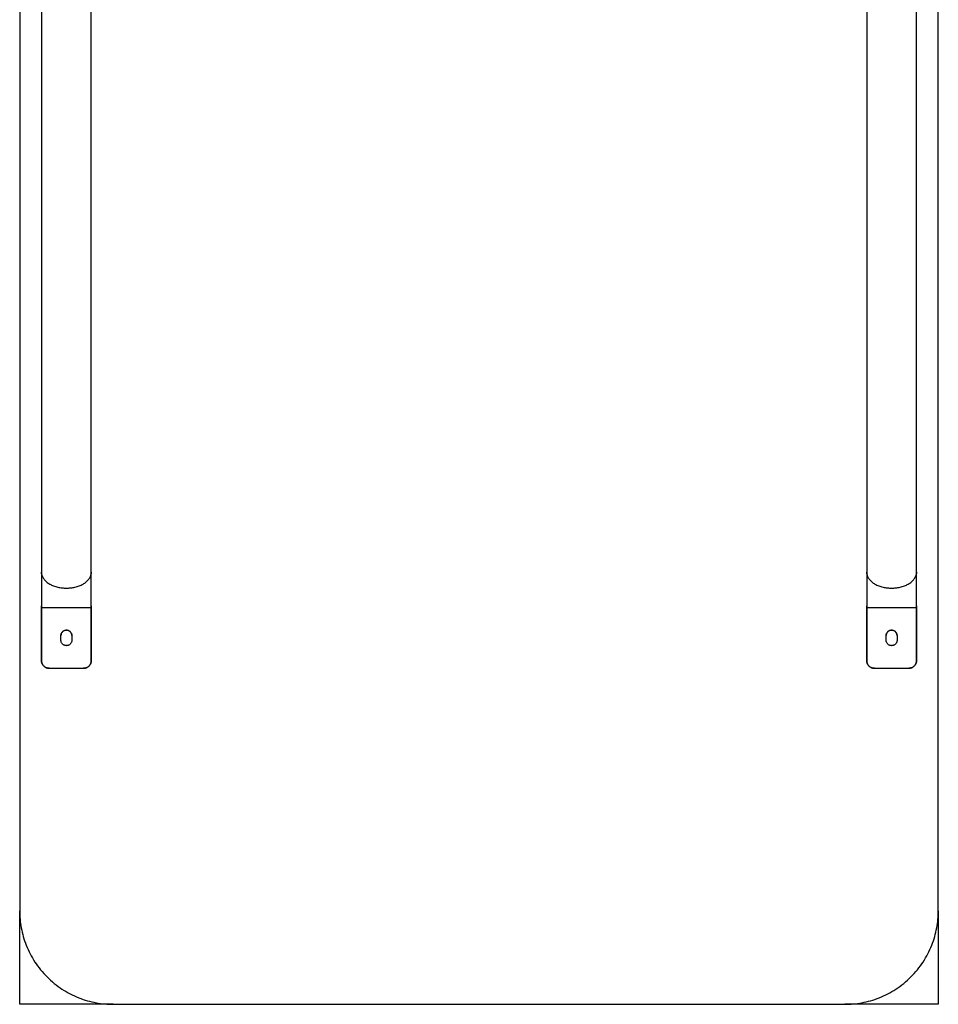
# Model space of a CAD drawing. Units: inches. Extents: x 19 to 609, y 7 to 1272.
# Drawn here: x 19 to 609, y 7 to 640 of the extents above; entities that cross this region are included whole.
import ezdxf

# ---------------------------------------------------------------- set-up
doc = ezdxf.new("R2010")
doc.units = ezdxf.units.IN
doc.header["$MEASUREMENT"] = 0

# ---------------------------------------------------------------- blocks, each defined once
blk = doc.blocks.new('A$C6d099c24')
for p, q in [((0, 1140), (0, 60)), ((14, 1143.52), (14, 277.48)), ((46, 277.48), (46, 1143.52)), ((544, 1143.52), (544, 277.48)), ((576, 277.48), (576, 1143.52)), ((590, 60), (590, 1140)), ((14.07, 276.53), (14.07, 254.88)), ((45.93, 254.88), (45.93, 276.53)), ((544.07, 276.53), (544.07, 254.88)), ((575.93, 254.88), (575.93, 276.53)), ((14.01, 220.82), (14.07, 255.94)), ((14.07, 254.88), (14.01, 220.85)), ((14.07, 254.88), (45.93, 254.88)), ((45.93, 255.95), (45.99, 220.82)), ((45.99, 220.85), (45.93, 254.88)), ((544.01, 220.82), (544.07, 255.94)), ((544.07, 254.88), (544.01, 220.85)), ((544.07, 254.88), (575.93, 254.88)), ((575.93, 255.95), (575.99, 220.82)), ((575.99, 220.85), (575.93, 254.88)), ((26.5, 233.86), (26.5, 236.86)), ((33.5, 236.86), (33.5, 233.86)), ((556.5, 233.86), (556.5, 236.86)), ((563.5, 236.86), (563.5, 233.86)), ((14.01, 220.85), (14.01, 220.82)), ((19.01, 215.81), (19.01, 215.85)), ((19.01, 215.85), (40.99, 215.85)), ((40.99, 215.85), (40.99, 215.81)), ((45.99, 220.85), (45.99, 220.82)), ((544.01, 220.85), (544.01, 220.82)), ((549.01, 215.81), (549.01, 215.85)), ((549.01, 215.85), (570.99, 215.85)), ((570.99, 215.85), (570.99, 215.81)), ((575.99, 220.85), (575.99, 220.82)), ((0, 0), (0, 60)), ((590, 60), (590, 0)), ((60, 0), (0, 0)), ((60, 0), (530, 0)), ((590, 0), (530, 0))]:
    blk.add_line(p, q)
for points in [[(14.07, 276.53), (14.02, 276.84), (14, 277.16), (14, 277.48)], [(46, 277.48), (46, 277.16), (45.98, 276.84), (45.93, 276.53)], [(544.07, 276.53), (544.02, 276.84), (544, 277.16), (544, 277.48)], [(576, 277.48), (576, 277.16), (575.98, 276.84), (575.93, 276.53)]]:
    blk.add_open_spline(points, degree=3)
for points, knots in [([(14, 277.46), (14, 276.32), (14.01, 273.99), (14.02, 270.41), (14.03, 266.76), (14.05, 263.56), (14.05, 260.99), (14.06, 259.19), (14.06, 257.62), (14.07, 256.23), (14.07, 255.28), (14.07, 254.88)], [0, 0, 0, 0, 0.1560473, 0.3183, 0.4912897, 0.6611069, 0.7600987, 0.8392338, 0.897282, 0.9567836, 1, 1, 1, 1]), ([(14.07, 276.53), (14.16, 275.95), (14.32, 275.36), (14.84, 274.18), (15.19, 273.59), (16.07, 272.45), (16.61, 271.89), (17.84, 270.85), (18.55, 270.36), (20.08, 269.49), (20.91, 269.1), (22.66, 268.44), (23.57, 268.17), (25.42, 267.74), (26.36, 267.58), (28.21, 267.38), (29.12, 267.33), (30.88, 267.33), (31.79, 267.38), (33.64, 267.58), (34.58, 267.74), (36.43, 268.17), (37.34, 268.44), (39.09, 269.1), (39.92, 269.49), (41.45, 270.36), (42.16, 270.85), (43.39, 271.89), (43.93, 272.45), (44.81, 273.59), (45.16, 274.18), (45.68, 275.36), (45.84, 275.95), (45.93, 276.53)], [0, 0, 0, 0, 0.0625, 0.0625, 0.125, 0.125, 0.1875, 0.1875, 0.25, 0.25, 0.3125, 0.3125, 0.375, 0.375, 0.4375, 0.4375, 0.5, 0.5, 0.5625, 0.5625, 0.625, 0.625, 0.6875, 0.6875, 0.75, 0.75, 0.8125, 0.8125, 0.875, 0.875, 0.9375, 0.9375, 1, 1, 1, 1]), ([(45.93, 254.88), (45.93, 254.93), (45.93, 255.01), (45.93, 255.18), (45.93, 255.36), (45.93, 255.64), (45.93, 256.08), (45.93, 257.03), (45.94, 258.58), (45.95, 260.74), (45.96, 264.74), (45.98, 270.31), (45.99, 275.07), (46, 277.46)], [0, 0, 0, 0, 0.0098885, 0.0149671, 0.0207892, 0.0282535, 0.0445136, 0.0692951, 0.1410717, 0.2427998, 0.3546667, 0.6761721, 1, 1, 1, 1]), ([(544, 277.46), (544, 276.32), (544.01, 273.99), (544.02, 270.41), (544.03, 266.76), (544.05, 263.56), (544.05, 260.99), (544.06, 259.19), (544.06, 257.62), (544.07, 256.23), (544.07, 255.28), (544.07, 254.88)], [0, 0, 0, 0, 0.1560473, 0.3183, 0.4912897, 0.6611069, 0.7600987, 0.8392338, 0.897282, 0.9567836, 1, 1, 1, 1]), ([(544.07, 276.53), (544.16, 275.95), (544.32, 275.36), (544.84, 274.18), (545.19, 273.59), (546.07, 272.45), (546.61, 271.89), (547.84, 270.85), (548.55, 270.36), (550.08, 269.49), (550.91, 269.1), (552.66, 268.44), (553.57, 268.17), (555.42, 267.74), (556.36, 267.58), (558.21, 267.38), (559.12, 267.33), (560.88, 267.33), (561.79, 267.38), (563.64, 267.58), (564.58, 267.74), (566.43, 268.17), (567.34, 268.44), (569.09, 269.1), (569.92, 269.49), (571.45, 270.36), (572.16, 270.85), (573.39, 271.89), (573.93, 272.45), (574.81, 273.59), (575.16, 274.18), (575.68, 275.36), (575.84, 275.95), (575.93, 276.53)], [0, 0, 0, 0, 0.0625, 0.0625, 0.125, 0.125, 0.1875, 0.1875, 0.25, 0.25, 0.3125, 0.3125, 0.375, 0.375, 0.4375, 0.4375, 0.5, 0.5, 0.5625, 0.5625, 0.625, 0.625, 0.6875, 0.6875, 0.75, 0.75, 0.8125, 0.8125, 0.875, 0.875, 0.9375, 0.9375, 1, 1, 1, 1]), ([(575.93, 254.88), (575.93, 254.93), (575.93, 255.01), (575.93, 255.18), (575.93, 255.36), (575.93, 255.64), (575.93, 256.08), (575.93, 257.03), (575.94, 258.58), (575.95, 260.74), (575.96, 264.74), (575.98, 270.31), (575.99, 275.07), (576, 277.46)], [0, 0, 0, 0, 0.009888, 0.014967, 0.020789, 0.028253, 0.044514, 0.069295, 0.141072, 0.2428, 0.354667, 0.676172, 1, 1, 1, 1]), ([(26.5, 236.86), (26.5, 236.92), (26.5, 237.05), (26.52, 237.24), (26.54, 237.42), (26.58, 237.61), (26.62, 237.79), (26.68, 237.97), (26.8, 238.31), (27.05, 238.8), (27.51, 239.35), (28.06, 239.81), (28.69, 240.13), (29.34, 240.32), (30, 240.38), (30.66, 240.32), (31.31, 240.13), (31.94, 239.81), (32.49, 239.35), (32.95, 238.8), (33.22, 238.27), (33.37, 237.84), (33.44, 237.52), (33.49, 237.19), (33.5, 236.97), (33.5, 236.86)], [0, 0, 0, 0, 0.017287, 0.034449, 0.051535, 0.068596, 0.085682, 0.102844, 0.120132, 0.185109, 0.250089, 0.315066, 0.380047, 0.440029, 0.500015, 0.559997, 0.619983, 0.68496, 0.749941, 0.814917, 0.879898, 0.910058, 0.939948, 0.969839, 1, 1, 1, 1]), ([(556.5, 236.86), (556.5, 236.92), (556.5, 237.05), (556.52, 237.24), (556.54, 237.42), (556.58, 237.61), (556.62, 237.79), (556.68, 237.97), (556.8, 238.31), (557.05, 238.8), (557.51, 239.35), (558.06, 239.81), (558.69, 240.13), (559.34, 240.32), (560, 240.38), (560.66, 240.32), (561.31, 240.13), (561.94, 239.81), (562.49, 239.35), (562.95, 238.8), (563.22, 238.27), (563.37, 237.84), (563.44, 237.52), (563.49, 237.19), (563.5, 236.97), (563.5, 236.86)], [0, 0, 0, 0, 0.017287, 0.034449, 0.051535, 0.068596, 0.085682, 0.102844, 0.120132, 0.185109, 0.250089, 0.315066, 0.380047, 0.440029, 0.500015, 0.559997, 0.619983, 0.68496, 0.749941, 0.814917, 0.879898, 0.910058, 0.939948, 0.969839, 1, 1, 1, 1]), ([(33.5, 236.81), (33.5, 236.86), (33.5, 236.97), (33.49, 237.14), (33.47, 237.3), (33.44, 237.47), (33.4, 237.63), (33.32, 237.94), (33.15, 238.38), (32.8, 238.95), (32.3, 239.48), (31.65, 239.93), (30.86, 240.24), (30, 240.34), (29.14, 240.24), (28.35, 239.93), (27.7, 239.48), (27.2, 238.95), (26.85, 238.38), (26.66, 237.89), (26.56, 237.47), (26.51, 237.14), (26.5, 236.92), (26.5, 236.81)], [0, 0, 0, 0, 0.015137, 0.030207, 0.045243, 0.060278, 0.075348, 0.090486, 0.147759, 0.205034, 0.27179, 0.344195, 0.420924, 0.500013, 0.579102, 0.655831, 0.728235, 0.794991, 0.852264, 0.909539, 0.939738, 0.969801, 1, 1, 1, 1]), ([(563.5, 236.81), (563.5, 236.86), (563.5, 236.97), (563.49, 237.14), (563.47, 237.3), (563.44, 237.47), (563.4, 237.63), (563.32, 237.94), (563.15, 238.38), (562.8, 238.95), (562.3, 239.48), (561.65, 239.93), (560.86, 240.24), (560, 240.34), (559.14, 240.24), (558.35, 239.93), (557.7, 239.48), (557.2, 238.95), (556.85, 238.38), (556.66, 237.89), (556.56, 237.47), (556.51, 237.14), (556.5, 236.92), (556.5, 236.81)], [0, 0, 0, 0, 0.015137, 0.030207, 0.045243, 0.060278, 0.075348, 0.090486, 0.147759, 0.205034, 0.27179, 0.344195, 0.420924, 0.500013, 0.579102, 0.655831, 0.728235, 0.794991, 0.852264, 0.909539, 0.939738, 0.969801, 1, 1, 1, 1]), ([(30, 230.36), (29.94, 230.36), (29.81, 230.37), (29.62, 230.38), (29.44, 230.41), (29.25, 230.44), (29.07, 230.49), (28.89, 230.54), (28.55, 230.67), (28.06, 230.92), (27.51, 231.37), (27.05, 231.93), (26.78, 232.45), (26.63, 232.88), (26.56, 233.2), (26.51, 233.53), (26.5, 233.75), (26.5, 233.86)], [0, 0, 0, 0, 0.034564, 0.068877, 0.103039, 0.13715, 0.171313, 0.205627, 0.240193, 0.370107, 0.50003, 0.629945, 0.759867, 0.820169, 0.879932, 0.939695, 1, 1, 1, 1]), ([(33.5, 233.86), (33.5, 233.8), (33.5, 233.67), (33.48, 233.48), (33.46, 233.3), (33.42, 233.11), (33.38, 232.93), (33.32, 232.75), (33.2, 232.41), (32.95, 231.93), (32.49, 231.37), (31.94, 230.92), (31.41, 230.64), (30.98, 230.5), (30.66, 230.42), (30.33, 230.37), (30.11, 230.37), (30, 230.36)], [0, 0, 0, 0, 0.034564, 0.068877, 0.103039, 0.13715, 0.171313, 0.205627, 0.240193, 0.370107, 0.50003, 0.629945, 0.759867, 0.820169, 0.879932, 0.939695, 1, 1, 1, 1]), ([(560, 230.36), (559.94, 230.36), (559.81, 230.37), (559.62, 230.38), (559.44, 230.41), (559.25, 230.44), (559.07, 230.49), (558.89, 230.54), (558.55, 230.67), (558.06, 230.92), (557.51, 231.37), (557.05, 231.93), (556.78, 232.45), (556.63, 232.88), (556.56, 233.2), (556.51, 233.53), (556.5, 233.75), (556.5, 233.86)], [0, 0, 0, 0, 0.034564, 0.068877, 0.103039, 0.13715, 0.171313, 0.205627, 0.240193, 0.370107, 0.50003, 0.629945, 0.759867, 0.820169, 0.879932, 0.939695, 1, 1, 1, 1]), ([(563.5, 233.86), (563.5, 233.8), (563.5, 233.67), (563.48, 233.48), (563.46, 233.3), (563.42, 233.11), (563.38, 232.93), (563.32, 232.75), (563.2, 232.41), (562.95, 231.93), (562.49, 231.37), (561.94, 230.92), (561.41, 230.64), (560.98, 230.5), (560.66, 230.42), (560.33, 230.37), (560.11, 230.37), (560, 230.36)], [0, 0, 0, 0, 0.034564, 0.068877, 0.103039, 0.13715, 0.171313, 0.205627, 0.240193, 0.370107, 0.50003, 0.629945, 0.759867, 0.820169, 0.879932, 0.939695, 1, 1, 1, 1]), ([(14.01, 220.85), (14.01, 220.79), (14.01, 220.66), (14.02, 220.46), (14.04, 220.27), (14.07, 220.07), (14.12, 219.78), (14.21, 219.4), (14.38, 218.94), (14.59, 218.49), (14.92, 217.93), (15.44, 217.29), (16.08, 216.77), (16.64, 216.43), (17.09, 216.22), (17.55, 216.06), (17.97, 215.95), (18.35, 215.89), (18.68, 215.85), (18.9, 215.85), (19.01, 215.85)], [0, 0, 0, 0, 0.025017, 0.049976, 0.074916, 0.099876, 0.124895, 0.187493, 0.250098, 0.312373, 0.374653, 0.499778, 0.624272, 0.686807, 0.749349, 0.811876, 0.874409, 0.916302, 0.958105, 1, 1, 1, 1]), ([(19.01, 215.81), (18.94, 215.81), (18.81, 215.82), (18.62, 215.83), (18.42, 215.85), (18.23, 215.87), (17.94, 215.92), (17.55, 216.02), (17.09, 216.19), (16.65, 216.4), (16.09, 216.73), (15.45, 217.26), (14.93, 217.89), (14.59, 218.45), (14.38, 218.9), (14.22, 219.36), (14.11, 219.79), (14.05, 220.16), (14.01, 220.49), (14.01, 220.71), (14.01, 220.82)], [0, 0, 0, 0, 0.025017, 0.049976, 0.074916, 0.099876, 0.124895, 0.187493, 0.250098, 0.312372, 0.374653, 0.499778, 0.624272, 0.686807, 0.749349, 0.811876, 0.874409, 0.916302, 0.958105, 1, 1, 1, 1]), ([(40.99, 215.85), (41.06, 215.85), (41.19, 215.85), (41.38, 215.86), (41.58, 215.88), (41.77, 215.91), (42.06, 215.96), (42.45, 216.05), (42.91, 216.22), (43.35, 216.43), (43.91, 216.77), (44.55, 217.29), (45.07, 217.93), (45.41, 218.49), (45.62, 218.93), (45.78, 219.4), (45.89, 219.82), (45.95, 220.2), (45.99, 220.53), (45.99, 220.75), (45.99, 220.85)], [0, 0, 0, 0, 0.025017, 0.049976, 0.074916, 0.099876, 0.124895, 0.187493, 0.250098, 0.312373, 0.374653, 0.499778, 0.624272, 0.686807, 0.749349, 0.811876, 0.87441, 0.916302, 0.958105, 1, 1, 1, 1]), ([(45.99, 220.82), (45.99, 220.76), (45.99, 220.63), (45.98, 220.43), (45.96, 220.23), (45.93, 220.04), (45.88, 219.75), (45.79, 219.37), (45.62, 218.9), (45.41, 218.46), (45.08, 217.9), (44.56, 217.26), (43.92, 216.74), (43.36, 216.4), (42.91, 216.19), (42.45, 216.02), (42.03, 215.92), (41.65, 215.85), (41.32, 215.82), (41.1, 215.81), (40.99, 215.81)], [0, 0, 0, 0, 0.025017, 0.049976, 0.074916, 0.099876, 0.124895, 0.187493, 0.250098, 0.312373, 0.374653, 0.499778, 0.624271, 0.686807, 0.749349, 0.811876, 0.874409, 0.916302, 0.958105, 1, 1, 1, 1]), ([(544.01, 220.85), (544.01, 220.79), (544.01, 220.66), (544.02, 220.46), (544.04, 220.27), (544.07, 220.07), (544.12, 219.78), (544.21, 219.4), (544.38, 218.94), (544.59, 218.49), (544.92, 217.93), (545.44, 217.29), (546.08, 216.77), (546.64, 216.43), (547.09, 216.22), (547.55, 216.06), (547.97, 215.95), (548.35, 215.89), (548.68, 215.85), (548.9, 215.85), (549.01, 215.85)], [0, 0, 0, 0, 0.025017, 0.049976, 0.074916, 0.099876, 0.124895, 0.187493, 0.250098, 0.312373, 0.374653, 0.499778, 0.624272, 0.686807, 0.749349, 0.811876, 0.874409, 0.916302, 0.958105, 1, 1, 1, 1]), ([(549.01, 215.81), (548.94, 215.81), (548.81, 215.82), (548.62, 215.83), (548.42, 215.85), (548.23, 215.87), (547.94, 215.92), (547.55, 216.02), (547.09, 216.19), (546.65, 216.4), (546.09, 216.73), (545.45, 217.26), (544.93, 217.89), (544.59, 218.45), (544.38, 218.9), (544.22, 219.36), (544.11, 219.79), (544.05, 220.16), (544.01, 220.49), (544.01, 220.71), (544.01, 220.82)], [0, 0, 0, 0, 0.025017, 0.049976, 0.074916, 0.099876, 0.124895, 0.187493, 0.250098, 0.312372, 0.374653, 0.499778, 0.624272, 0.686807, 0.749349, 0.811876, 0.874409, 0.916302, 0.958105, 1, 1, 1, 1]), ([(570.99, 215.85), (571.06, 215.85), (571.19, 215.85), (571.38, 215.86), (571.58, 215.88), (571.77, 215.91), (572.06, 215.96), (572.45, 216.05), (572.91, 216.22), (573.35, 216.43), (573.91, 216.77), (574.55, 217.29), (575.07, 217.93), (575.41, 218.49), (575.62, 218.93), (575.78, 219.4), (575.89, 219.82), (575.95, 220.2), (575.99, 220.53), (575.99, 220.75), (575.99, 220.85)], [0, 0, 0, 0, 0.025017, 0.049976, 0.074916, 0.099876, 0.124895, 0.187493, 0.250098, 0.312373, 0.374653, 0.499778, 0.624272, 0.686807, 0.749349, 0.811876, 0.87441, 0.916302, 0.958105, 1, 1, 1, 1]), ([(575.99, 220.82), (575.99, 220.76), (575.99, 220.63), (575.98, 220.43), (575.96, 220.23), (575.93, 220.04), (575.88, 219.75), (575.79, 219.37), (575.62, 218.9), (575.41, 218.46), (575.08, 217.9), (574.56, 217.26), (573.92, 216.74), (573.36, 216.4), (572.91, 216.19), (572.45, 216.02), (572.03, 215.92), (571.65, 215.85), (571.32, 215.82), (571.1, 215.81), (570.99, 215.81)], [0, 0, 0, 0, 0.025017, 0.049976, 0.074916, 0.099876, 0.124895, 0.187493, 0.250098, 0.312373, 0.374653, 0.499778, 0.624271, 0.686807, 0.749349, 0.811876, 0.874409, 0.916302, 0.958105, 1, 1, 1, 1]), ([(0, 60), (0, 56.46), (0.31, 52.8), (1.69, 45.37), (2.75, 41.61), (5.67, 34.22), (7.54, 30.6), (12.02, 23.74), (14.64, 20.5), (20.5, 14.64), (23.74, 12.02), (30.6, 7.54), (34.22, 5.67), (41.61, 2.75), (45.37, 1.69), (52.8, 0.31), (56.46, 0), (60, 0)], [0, 0, 0, 0, 0.125, 0.125, 0.25, 0.25, 0.375, 0.375, 0.5, 0.5, 0.625, 0.625, 0.75, 0.75, 0.875, 0.875, 1, 1, 1, 1]), ([(530, 0), (533.54, 0), (537.2, 0.31), (544.63, 1.69), (548.39, 2.75), (555.78, 5.67), (559.4, 7.54), (566.26, 12.02), (569.5, 14.64), (575.36, 20.5), (577.98, 23.74), (582.46, 30.6), (584.33, 34.22), (587.25, 41.61), (588.31, 45.37), (589.69, 52.8), (590, 56.46), (590, 60)], [0, 0, 0, 0, 0.125, 0.125, 0.25, 0.25, 0.375, 0.375, 0.5, 0.5, 0.625, 0.625, 0.75, 0.75, 0.875, 0.875, 1, 1, 1, 1])]:
    blk.add_open_spline(points, degree=3, knots=knots)

msp = doc.modelspace()

# ---------------------------------------------------------------- block references
msp.add_blockref('A$C6d099c24', (19.35, 7.21))

doc.saveas('drawing.dxf')
